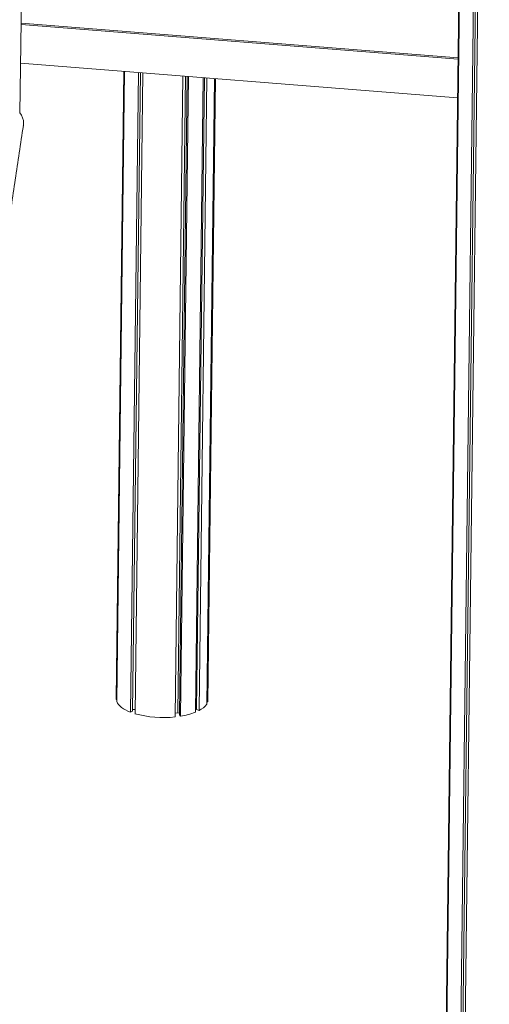
# Model space of a CAD drawing. Units: millimetres. Extents: x -8652 to 24807, y -7399 to 2909.
# Drawn here: x 12410 to 13060, y -6714 to -5352 of the extents above; entities that cross this region are included whole.
import ezdxf

# ---------------------------------------------------------------- set-up
doc = ezdxf.new("R2010")
doc.units = ezdxf.units.MM

msp = doc.modelspace()

# ---------------------------------------------------------------- linework, layer by layer
at = {"color": 7, "linetype": 'Continuous', "lineweight": 15}
for p, q in [((13020, -6807.2), (13054.2, -4019.1)), ((13022.8, -6805.9), (13057, -4018.9)), ((13026.1, -6809.3), (13060.3, -4018.7)), ((13026.4, -4654.2), (13000.2, -6788.7)), ((13000.2, -6789.4), (13026.4, -4654.2)), ((13000.9, -6792.6), (13027.1, -4654.1)), ((12410.7, -5480.8), (12420.3, -4702.7)), ((12412.2, -5356.7), (13017.2, -5404.7)), ((12412.2, -5358.5), (13017.1, -5406.5)), ((12411.6, -5411.8), (13016.5, -5459.8)), ((12554.6, -5423.1), (12544, -6291.1)), ((12544, -6291.9), (12554.6, -5423.1)), ((12544.7, -6295.1), (12555.4, -5423.2)), ((12563.7, -6309.7), (12574.6, -5424.7)), ((12566.6, -6308.3), (12577.5, -5425)), ((12569.9, -6311.8), (12580.7, -5425.2)), ((12625.5, -6316.2), (12636.3, -5429.6)), ((12629.2, -6310.4), (12640, -5429.9)), ((12631.4, -6313.5), (12642.3, -5430.1)), ((12633, -6315.2), (12643.8, -5430.2)), ((12653.5, -6309.7), (12664.3, -5431.8)), ((12655.2, -6306.1), (12665.9, -5432)), ((12658.6, -6307.3), (12669.4, -5432.2)), ((12669.2, -6298.4), (12679.8, -5433.1)), ((12670.6, -6295.3), (12681.1, -5433.2)), ((12670.9, -6292.7), (12681.5, -5433.2)), ((12544, -6291.1), (12544, -6291.9)), ((12544.7, -6291.9), (12544, -6291.9)), ((12569.9, -6305.8), (12566.7, -6305.9)), ((12655.2, -6303.7), (12653.6, -6303.8)), ((12658.6, -6307.3), (12655.2, -6306.1)), ((12670.6, -6295.3), (12669.2, -6295.2)), ((12566.6, -6308.3), (12563.7, -6309.7)), ((12629.2, -6310.4), (12625.5, -6310.9)), ((12631.5, -6310.8), (12629.2, -6310.4)), ((12633, -6315.2), (12631.4, -6313.5))]:
    msp.add_line(p, q, dxfattribs=at)
at = {"color": 7, "linetype": 'Continuous', "lineweight": 15, "flags": 128}
for points in [[(12415.3, -5498.4), (12415.4, -5498), (12415.6, -5495.3)], [(12544.7, -6295.1), (12545.7, -6297.1), (12547.1, -6299.1), (12549, -6301.1), (12551.2, -6303), (12553.8, -6304.8), (12556.8, -6306.5), (12560.1, -6308.1), (12563.7, -6309.7)], [(12670.6, -6295.3), (12670.9, -6293.4), (12670.9, -6292.7)]]:
    msp.add_lwpolyline(points, dxfattribs=at)
at = {"color": 7, "linetype": 'Continuous', "lineweight": 15}
for centre, radius, start, end in [((12391.8, -5495.2), 23.9, 359.9584, 38.436), ((12647.3, -6283.1), 26.7, 295.122, 325.0292), ((12609.1, -6170.1), 147, 254.5272, 276.4004), ((12618.4, -6219.7), 96.5, 278.6618, 291.2905)]:
    msp.add_arc(centre, radius, start, end, dxfattribs=at)
for points, knots in [([(12163.2, -7355.5), (12163.1, -7351.3), (12163.1, -7339.1), (12163, -7318.9), (12163, -7294.8), (12163, -7270.5), (12163.1, -7246.1), (12163.3, -7221.6), (12163.5, -7196.9), (12163.7, -7172.1), (12164, -7147.2), (12164.4, -7122.2), (12164.8, -7097), (12165.3, -7071.7), (12165.8, -7046.3), (12166.4, -7020.8), (12167, -6995.2), (12167.7, -6969.5), (12168.4, -6943.7), (12169.2, -6917.8), (12170.1, -6891.9), (12171, -6865.8), (12171.9, -6839.6), (12172.9, -6813.4), (12174, -6787.1), (12175.1, -6760.7), (12176.3, -6734.3), (12177.5, -6707.7), (12178.7, -6681.2), (12180.1, -6654.5), (12181.4, -6627.8), (12182.9, -6601.1), (12184.3, -6574.3), (12185.9, -6547.5), (12187.4, -6520.6), (12189.1, -6493.7), (12190.8, -6466.8), (12192.5, -6439.8), (12194.3, -6412.8), (12196.1, -6385.8), (12198, -6358.7), (12199.9, -6331.7), (12201.9, -6304.6), (12203.9, -6277.6), (12206, -6250.5), (12208.1, -6223.4), (12210.3, -6196.4), (12212.5, -6169.3), (12214.8, -6142.3), (12217.1, -6115.2), (12219.5, -6088.2), (12221.9, -6061.2), (12224.4, -6034.3), (12226.9, -6007.3), (12229.4, -5980.4), (12232, -5953.6), (12234.7, -5926.8), (12237.3, -5900), (12240.1, -5873.3), (12242.8, -5846.6), (12245.7, -5820), (12248.5, -5793.4), (12251.4, -5766.9), (12254.4, -5740.5), (12257.4, -5714.1), (12260.4, -5687.8), (12263.5, -5661.6), (12266.6, -5635.5), (12269.7, -5609.4), (12272.9, -5583.5), (12276.1, -5557.6), (12279.4, -5531.8), (12282.7, -5506.1), (12286.1, -5480.6), (12289.4, -5455.1), (12292.9, -5429.7), (12296.3, -5404.5), (12299.8, -5379.4), (12303.3, -5354.3), (12306.9, -5329.5), (12310.5, -5304.7), (12314.1, -5280), (12317.8, -5255.5), (12321.5, -5231.2), (12325.2, -5206.9), (12329, -5182.9), (12332.8, -5158.9), (12336.6, -5135.1), (12340.5, -5111.5), (12344.4, -5088), (12348.3, -5064.7), (12352.3, -5041.5), (12356.2, -5018.5), (12360.2, -4995.7), (12364.3, -4973), (12368.3, -4950.5), (12372.4, -4928.2), (12376.5, -4906.1), (12380.7, -4884.1), (12384.8, -4862.4), (12389, -4840.8), (12393.2, -4819.4), (12397.4, -4798.3), (12401.7, -4777.3), (12406, -4756.5), (12409.9, -4737.6), (12412.4, -4725.7), (12413.5, -4720.6)], [0, 0, 0, 0, 0.005048, 0.014634, 0.024221, 0.033809, 0.043396, 0.052984, 0.062573, 0.072161, 0.08175, 0.091339, 0.100928, 0.110517, 0.120107, 0.129697, 0.139287, 0.148877, 0.158467, 0.168057, 0.177648, 0.187239, 0.19683, 0.206421, 0.216012, 0.225603, 0.235194, 0.244786, 0.254378, 0.263969, 0.273561, 0.283153, 0.292745, 0.302337, 0.311929, 0.321521, 0.331113, 0.340705, 0.350297, 0.35989, 0.369482, 0.379074, 0.388667, 0.398259, 0.407852, 0.417444, 0.427036, 0.436629, 0.446221, 0.455814, 0.465406, 0.474998, 0.484591, 0.494183, 0.503775, 0.513367, 0.52296, 0.532552, 0.542144, 0.551736, 0.561328, 0.570919, 0.580511, 0.590103, 0.599695, 0.609286, 0.618877, 0.628469, 0.63806, 0.647651, 0.657242, 0.666833, 0.676423, 0.686014, 0.695604, 0.705194, 0.714784, 0.724374, 0.733964, 0.743553, 0.753142, 0.762731, 0.77232, 0.781909, 0.791497, 0.801085, 0.810673, 0.82026, 0.829847, 0.839434, 0.84902, 0.858607, 0.868192, 0.877778, 0.887363, 0.896947, 0.906532, 0.916115, 0.925699, 0.935282, 0.944864, 0.954445, 0.964027, 0.973607, 0.983187, 0.992766, 1, 1, 1, 1]), ([(12291.1, -7125.5), (12291.1, -7114), (12291.1, -7091.3), (12291.2, -7057.2), (12291.4, -7023.8), (12291.7, -6991.1), (12292.2, -6959.3), (12292.7, -6928.5), (12293.4, -6898.6), (12294.1, -6869.5), (12294.8, -6841), (12295.6, -6813.3), (12296.5, -6786.2), (12297.4, -6760.1), (12298.4, -6734.9), (12299.3, -6710.6), (12300.3, -6687.4), (12301.3, -6665.2), (12302.3, -6643.9), (12303.2, -6623.8), (12304.2, -6604.5), (12305.1, -6586), (12306.4, -6561.8), (12308.1, -6531.7), (12310.4, -6493.1), (12312.9, -6452), (12315.8, -6408.4), (12319, -6363.5), (12322.4, -6317.3), (12325.3, -6279.6), (12327.6, -6251.4), (12329.2, -6232.5), (12330.8, -6213.2), (12332.6, -6191.8), (12334.7, -6167.9), (12337.1, -6141.6), (12339.6, -6114.1), (12342.4, -6085.4), (12345.3, -6055.5), (12348.2, -6025.9), (12351.2, -5996.9), (12354.2, -5968.6), (12357.4, -5939.4), (12360.7, -5909.4), (12364.2, -5878.8), (12367.8, -5847.6), (12371.6, -5815.9), (12375.6, -5783.6), (12379.8, -5750.3), (12384.2, -5716.1), (12388.8, -5681.1), (12393.7, -5645.5), (12398.8, -5609.4), (12404.1, -5572.7), (12409.6, -5535.5), (12413.4, -5510.8), (12415.4, -5498.3)], [0, 0, 0, 0, 0.023015, 0.04539, 0.067125, 0.088218, 0.108672, 0.128136, 0.146982, 0.16521, 0.182819, 0.200151, 0.216838, 0.232881, 0.24828, 0.263035, 0.277146, 0.290613, 0.303407, 0.315561, 0.327072, 0.338045, 0.348972, 0.370488, 0.392075, 0.417866, 0.443756, 0.469747, 0.497645, 0.525657, 0.536693, 0.547749, 0.559116, 0.571014, 0.585867, 0.601472, 0.617827, 0.634932, 0.652788, 0.671395, 0.687904, 0.704961, 0.722568, 0.740724, 0.759429, 0.778334, 0.797768, 0.817732, 0.838225, 0.859683, 0.881691, 0.90425, 0.927361, 0.951023, 0.975236, 1, 1, 1, 1])]:
    msp.add_open_spline(points, degree=3, knots=knots, dxfattribs=at)

doc.saveas('drawing.dxf')
